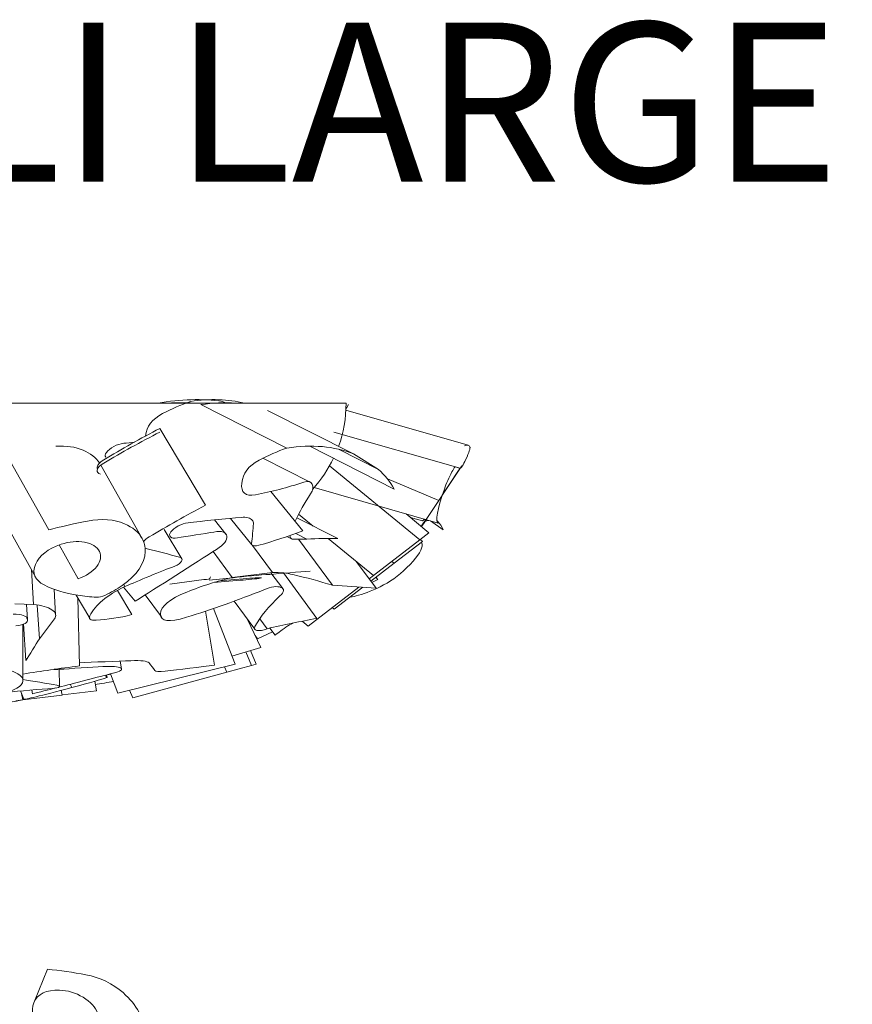
# Model space of a CAD drawing. Units: inches. Extents: x 0 to 2032, y -89 to 218.
# Drawn here: x 1630 to 1683, y 156 to 218 of the extents above; entities that cross this region are included whole.
import ezdxf

# ---------------------------------------------------------------- set-up
doc = ezdxf.new("R2010")
doc.units = ezdxf.units.IN
doc.header["$MEASUREMENT"] = 0
doc.layers.add('SLAMP', color=1, linetype='Continuous', lineweight=0)
doc.layers.add('SLAMP quote', color=8, linetype='Continuous', lineweight=5)
doc.styles.get("Standard").update_dxf_attribs({"font": 'arial.ttf'})
doc.dimstyles.new('quote', dxfattribs={"dimtxt": 7, "dimasz": 3, "dimexe": 0, "dimexo": 1, "dimgap": 1, "dimtad": 0, "dimtih": 1, "dimtoh": 1, "dimdec": 0, "dimzin": 0, "dimdsep": 46, "dimtxsty": 'Standard', "dimblk": 'DOT', "dimcen": 1, "dimse1": 1, "dimse2": 1, "dimadec": 0, "dimazin": 0, "dimtfac": 1, "dimtdec": 0, "dimtofl": 0, "dimtmove": 2, "dimatfit": 2, "dimfxl": 0, "dimtolj": 1, "dimtzin": 0, "dimarcsym": 0})

# ---------------------------------------------------------------- blocks, each defined once
blk = doc.blocks.new('VELI LARGE C-W F')
at = {"layer": 'SLAMP'}
for points in [[(-12.748, 0), (12.748, 0)], [(12.748, 0), (30.78, 0)], [(21.664, -0.093), (27.06, -2.82)], [(25.846, -0.459), (31.244, -3.186)], [(30.769, -0.434), (38.438, -2.633)], [(30.774, -0.354), (30.823, -0.272)], [(30.929, -0.093), (30.823, -0.272)], [(21.955, -6.411), (19.091, -1.584)], [(37.946, -4.086), (30.011, -1.815)], [(28.496, -2.703), (33.809, -5.388)], [(30.313, -2.895), (32.818, -4.155)], [(9.688, -3.637), (12.119, -7.956)], [(25.557, -3.456), (28.528, -4.955)], [(32.818, -4.155), (31.244, -3.186)], [(15.376, -3.882), (17.97, -8.486)], [(29.743, -3.928), (35.407, -8.574)], [(38.059, -3.936), (35.509, -7.736)], [(37.71, -4.442), (37.954, -4.086)], [(37.778, -4.042), (37.921, -4.1)], [(33.373, -4.749), (36.6, -6.113)], [(36.821, -5.785), (37.402, -4.905)], [(26.062, -5.544), (28.069, -8.016)], [(28.77, -5.294), (36.554, -7.527)], [(24.542, -5.695), (24.542, -5.695)], [(11.307, -10.946), (8.708, -6.326)], [(22.512, -7.324), (23.236, -8.218)], [(24.866, -8.894), (23.515, -7.232)], [(24.893, -7.344), (24.893, -7.347)], [(30.269, -8.503), (27.684, -7.197)], [(28.716, -7.717), (27.802, -6.968)], [(34.547, -6.949), (35.985, -8.129)], [(35.58, -7.392), (34.828, -7.18)], [(35.519, -7.748), (35.677, -7.513), (35.81, -7.309)], [(35.72, -7.286), (35.58, -7.392)], [(35.725, -7.421), (35.718, -7.417)], [(36.089, -7.39), (36.88, -7.956)], [(36.484, -7.367), (36.498, -7.376)], [(19.368, -7.922), (20.46, -9.763)], [(27.06, -8.372), (27.389, -8.538)], [(27.389, -8.538), (28.324, -8.528)], [(27.626, -8.178), (28.324, -8.528)], [(27.792, -8.534), (29.923, -11.427)], [(32.504, -10.826), (29.66, -8.492)], [(35.407, -8.574), (32.504, -10.826)], [(35.985, -8.129), (35.407, -8.574)], [(35.439, -8.551), (35.591, -8.678)], [(13.953, -11.017), (12.763, -8.9)], [(24.91, -8.929), (26.16, -10.624)], [(33.804, -10.05), (35.591, -8.678)], [(22.426, -9.314), (23.631, -10.95)], [(11.02, -10.433), (11.157, -12.645)], [(31.443, -9.958), (32.663, -11.611)], [(32.339, -11.173), (33.804, -10.05)], [(33.661, -9.929), (33.804, -10.05)], [(19.712, -11.362), (21.857, -11.079)], [(23.698, -10.954), (22.193, -11.115)], [(26.16, -10.624), (23.631, -10.95)], [(26.065, -10.64), (26.803, -11.641)], [(28.947, -13.51), (26.845, -10.657)], [(32.504, -10.826), (32.237, -11.033)], [(32.396, -11.25), (32.77, -11.075)], [(32.659, -10.925), (32.77, -11.075)], [(32.77, -11.075), (32.77, -11.075)], [(12.442, -11.68), (12.542, -13.308)], [(17.53, -12.437), (16.812, -11.555)], [(16.815, -11.375), (16.898, -11.512)], [(31.583, -11.543), (28.41, -13.999)], [(32.663, -11.611), (29.923, -11.427)], [(30.039, -12.934), (31.833, -11.558)], [(14.687, -13.5), (13.824, -12.046)], [(14.035, -16.494), (13.927, -12.215)], [(16.43, -11.753), (17.33, -13.273)], [(19.184, -13.412), (18.169, -12.032)], [(11.157, -12.645), (9.985, -12.605)], [(10.717, -12.63), (10.776, -13.587)], [(11.39, -12.67), (11.523, -14.802)], [(22.45, -12.892), (23.813, -16.382)], [(22.45, -12.892), (23.813, -16.382)], [(25.047, -14.196), (23.747, -12.431)], [(29.921, -12.838), (29.889, -12.853)], [(29.917, -12.832), (30.039, -12.934)], [(11.523, -14.802), (12.463, -13.546)], [(21.957, -13.057), (22.518, -16.44)], [(24.584, -13.57), (25.421, -15.33)], [(25.365, -13.537), (25.822, -14.157)], [(10.49, -13.876), (10.49, -17.426)], [(10.53, -13.857), (10.675, -16.161)], [(26.321, -14.566), (25.996, -14.119)], [(28.41, -13.999), (28.032, -13.687)], [(25.072, -14.591), (25.225, -14.802)], [(25.182, -14.824), (25.225, -14.802)], [(25.225, -14.802), (26.168, -14.352)], [(25.421, -15.33), (23.615, -15.872)], [(24.483, -15.612), (24.844, -16.457)], [(24.776, -15.523), (25.141, -16.378)], [(16.456, -18.21), (23.813, -16.382)], [(16.592, -16.191), (16.674, -16.681)], [(23.156, -16.544), (23.299, -16.877)], [(24.844, -16.457), (23.299, -16.877)], [(23.812, -16.382), (23.813, -16.382)], [(24.844, -16.457), (25.141, -16.378)], [(12.765, -16.706), (12.794, -17.777)], [(15.674, -17.074), (15.74, -17.23)], [(15.713, -17.062), (15.773, -17.205)], [(15.721, -17.079), (15.99, -17.01)], [(15.983, -16.993), (16.456, -18.21)], [(17.387, -18.488), (23.299, -16.877)], [(13.462, -17.644), (13.553, -17.854)], [(14.998, -17.457), (15.115, -18.048)], [(10.551, -18.582), (10.332, -18.064)], [(10.481, -18.63), (10.399, -18.226)], [(12.955, -18.32), (10.481, -18.63)], [(11.081, -18.247), (11.04, -18.008)], [(12.898, -18.025), (12.955, -18.32)], [(15.115, -18.048), (12.969, -18.318)], [(17.387, -18.488), (17.189, -18.025)], [(10.048, -18.684), (10.481, -18.63)], [(10.551, -18.582), (10.551, -18.582)], [(10.551, -18.582), (10.551, -18.582)]]:
    blk.add_lwpolyline(points, dxfattribs=at)
for points in [[(23.029, 0.106), (21.752, 0.293), (20.393, 0.258), (18.953, 0)], [(19.261, -0.653), (19.841, -0.345), (20.423, -0.093), (21.004, 0.106)], [(21.216, 0), (20.691, 0.033), (20.156, 0.033), (19.605, 0)], [(21.004, 0.106), (22.245, 0.293), (23.373, 0.258), (24.396, 0)], [(21.664, -0.093), (22.425, 0.025), (23.151, 0.054), (23.841, 0)], [(23.218, 0.025), (23.172, 0.044), (23.076, 0.087), (23.029, 0.106)], [(30.311, -2.714), (30.624, -1.859), (30.78, -0.954), (30.78, 0)], [(18.177, -2.065), (18.253, -1.468), (18.614, -0.996), (19.261, -0.653)], [(19.091, -1.584), (17.871, -2.217), (16.695, -2.874), (15.559, -3.554)], [(19.091, -1.811), (17.871, -2.443), (16.695, -3.088), (15.559, -3.758)], [(17.486, -2.445), (17.319, -2.464), (16.983, -2.499), (16.815, -2.518)], [(14.27, -2.957), (13.79, -2.743), (13.218, -2.662), (12.556, -2.709)], [(15.297, -3.755), (15.075, -3.419), (14.732, -3.154), (14.27, -2.957)], [(15.73, -3.1), (15.824, -2.965), (15.977, -2.84), (16.191, -2.724)], [(16.191, -2.724), (16.405, -2.608), (16.613, -2.541), (16.815, -2.518)], [(27.06, -2.82), (26.479, -3.019), (25.898, -3.273), (25.315, -3.579)], [(31.244, -3.186), (30.04, -2.699), (28.647, -2.578), (27.06, -2.82)], [(38.56, -2.753), (38.5, -2.614), (38.388, -2.587), (38.223, -2.674)], [(38.307, -3.512), (38.506, -3.082), (38.593, -2.828), (38.56, -2.753)], [(15.559, -3.554), (15.312, -3.703), (15.176, -3.855), (15.15, -4.007)], [(15.692, -3.394), (15.631, -3.319), (15.647, -3.223), (15.73, -3.1)], [(25.315, -3.579), (24.657, -3.928), (24.294, -4.408), (24.23, -5.014)], [(28.686, -5.394), (29.228, -4.781), (29.663, -4.136), (29.994, -3.458)], [(37.946, -4.086), (38.002, -4.103), (38.121, -3.911), (38.307, -3.512)], [(15.15, -4.196), (15.125, -4.319), (15.192, -4.412), (15.354, -4.462)], [(15.15, -4.007), (15.139, -4.057), (15.144, -4.101), (15.163, -4.142)], [(15.559, -3.758), (15.312, -3.903), (15.176, -4.047), (15.15, -4.196)], [(33.809, -5.388), (33.54, -4.922), (33.209, -4.514), (32.818, -4.155)], [(37.921, -4.1), (37.906, -4.13), (37.538, -4.687), (36.826, -5.77)], [(36.954, -5.388), (37.076, -5.03), (37.236, -4.674), (37.429, -4.315)], [(37.429, -4.315), (37.503, -4.182), (37.566, -4.073), (37.623, -3.995)], [(28.136, -4.951), (28.388, -4.87), (28.56, -4.91), (28.656, -5.076)], [(37.588, -4.623), (37.54, -4.695), (37.45, -4.835), (37.402, -4.905)], [(37.71, -4.442), (37.68, -4.489), (37.619, -4.579), (37.588, -4.623)], [(24.23, -5.014), (24.165, -5.623), (24.45, -5.866), (25.084, -5.748)], [(25.084, -5.748), (26.084, -5.56), (27.101, -5.298), (28.136, -4.951)], [(28.656, -5.076), (28.749, -5.244), (28.716, -5.45), (28.553, -5.695)], [(36.554, -7.527), (36.364, -7.417), (36.499, -6.706), (36.954, -5.388)], [(28.553, -5.695), (28.182, -6.261), (27.855, -6.833), (27.578, -7.411)], [(18.423, -8.384), (19.557, -7.706), (20.733, -7.045), (21.955, -6.411)], [(14.543, -7.403), (13.922, -7.513), (12.724, -7.785), (12.119, -7.956)], [(14.543, -7.403), (15.442, -7.232), (16.22, -7.286), (16.872, -7.571)], [(24.189, -7.17), (23.351, -7.24), (21.693, -7.403), (20.861, -7.502)], [(24.893, -7.344), (24.772, -7.199), (24.537, -7.141), (24.189, -7.17)], [(24.961, -7.565), (24.967, -7.482), (24.944, -7.407), (24.893, -7.347)], [(35.792, -7.305), (35.72, -7.413), (35.576, -7.629), (35.504, -7.735)], [(35.802, -7.307), (35.753, -7.382), (35.727, -7.419), (35.725, -7.421)], [(35.729, -7.417), (35.727, -7.417), (35.727, -7.419), (35.725, -7.421)], [(35.729, -7.417), (35.745, -7.388), (35.78, -7.334), (35.795, -7.305)], [(35.964, -7.357), (35.904, -7.372), (35.789, -7.407), (35.73, -7.43)], [(36.498, -7.376), (36.492, -7.372), (36.488, -7.369), (36.484, -7.367)], [(36.529, -7.403), (36.521, -7.392), (36.506, -7.382), (36.498, -7.376)], [(36.88, -7.956), (36.8, -7.738), (36.682, -7.555), (36.529, -7.403)], [(16.872, -7.571), (17.385, -7.794), (17.751, -8.099), (17.97, -8.486)], [(20.235, -7.708), (20.023, -7.823), (19.868, -7.947), (19.775, -8.083)], [(20.861, -7.502), (20.656, -7.523), (20.449, -7.594), (20.235, -7.708)], [(22.482, -8.087), (22.983, -8.004), (23.252, -8.089), (23.292, -8.343)], [(24.84, -8.8), (24.886, -8.49), (24.946, -7.881), (24.961, -7.565)], [(28.069, -8.016), (27.146, -8.355), (26.225, -8.654), (25.313, -8.923)], [(12.885, -8.86), (13.399, -8.688), (13.895, -8.642), (14.363, -8.734)], [(17.97, -8.486), (18.115, -8.738), (18.182, -9.014), (18.169, -9.31)], [(18.069, -8.698), (18.139, -8.586), (18.258, -8.48), (18.423, -8.384)], [(19.775, -8.083), (19.69, -8.207), (19.677, -8.301), (19.738, -8.376)], [(19.738, -8.376), (19.742, -8.384), (19.752, -8.393), (19.756, -8.397)], [(19.756, -8.397), (19.839, -8.472), (19.987, -8.492), (20.196, -8.457)], [(20.196, -8.457), (20.769, -8.368), (21.91, -8.182), (22.482, -8.087)], [(23.292, -8.343), (23.329, -8.596), (23.114, -8.871), (22.645, -9.176)], [(27.246, -8.307), (27.255, -8.415), (27.304, -8.492), (27.389, -8.538)], [(28.324, -8.528), (28.982, -8.492), (29.63, -8.486), (30.269, -8.503)], [(11.279, -10.121), (11.511, -9.561), (12.046, -9.143), (12.885, -8.86)], [(14.363, -8.734), (14.833, -8.819), (15.14, -9.01), (15.288, -9.31)], [(17.53, -12.437), (18.817, -11.63), (21.368, -10.002), (22.645, -9.176)], [(18.286, -9.139), (18.241, -9.125), (18.2, -9.112), (18.163, -9.097)], [(20.326, -9.674), (19.664, -9.48), (18.986, -9.307), (18.286, -9.139)], [(24.864, -8.889), (24.844, -8.865), (24.836, -8.834), (24.84, -8.8)], [(25.313, -8.923), (25.082, -8.985), (24.931, -8.977), (24.866, -8.894)], [(34.799, -10.121), (35.329, -9.561), (35.585, -9.143), (35.562, -8.86)], [(35.562, -8.86), (35.558, -8.808), (35.54, -8.765), (35.51, -8.738)], [(15.288, -9.31), (15.436, -9.605), (15.38, -9.923), (15.119, -10.256)], [(18.169, -9.31), (18.138, -10.083), (17.655, -10.792), (16.722, -11.441)], [(20.451, -9.921), (20.518, -9.798), (20.474, -9.717), (20.326, -9.674)], [(11.827, -11.41), (11.231, -11.108), (11.047, -10.68), (11.279, -10.121)], [(15.119, -10.256), (14.859, -10.588), (14.472, -10.842), (13.953, -11.017)], [(20.029, -10.227), (19.231, -10.528), (17.675, -11.167), (16.898, -11.512)], [(20.029, -10.227), (20.246, -10.143), (20.388, -10.041), (20.451, -9.921)], [(33.141, -11.41), (33.714, -11.108), (34.267, -10.68), (34.799, -10.121)], [(23.631, -10.95), (22.7, -11.167), (21.751, -11.466), (20.782, -11.855)], [(21.857, -11.079), (22.098, -11.05), (22.231, -11.027), (22.234, -11.008)], [(22.234, -11.008), (22.245, -10.979), (22.256, -10.925), (22.261, -10.892)], [(22.523, -11.244), (22.973, -11.21), (23.872, -11.14), (24.32, -11.106)], [(22.871, -11.144), (23.336, -11.106), (24.265, -11.031), (24.731, -10.992)], [(25.989, -10.746), (25.411, -10.784), (24.274, -10.888), (23.698, -10.954)], [(24.32, -11.106), (24.498, -11.092), (24.853, -11.058), (25.031, -11.037)], [(24.731, -10.992), (24.978, -10.969), (25.188, -10.959), (25.327, -10.954)], [(25.456, -10.973), (25.398, -10.988), (25.247, -11.011), (25.031, -11.037)], [(25.327, -10.954), (25.465, -10.952), (25.513, -10.959), (25.456, -10.973)], [(28.521, -10.537), (27.888, -10.588), (26.62, -10.692), (25.989, -10.746)], [(27.437, -10.755), (27.07, -10.665), (26.644, -10.624), (26.16, -10.624)], [(29.923, -11.427), (29.128, -11.183), (28.298, -10.959), (27.437, -10.755)], [(13.943, -12.061), (13.146, -11.936), (12.44, -11.72), (11.827, -11.41)], [(14.69, -13.339), (15.022, -12.666), (15.754, -12.057), (16.898, -11.512)], [(16.722, -11.441), (16.387, -11.678), (16.019, -11.882), (15.622, -12.067)], [(20.751, -13.443), (22.37, -12.942), (23.997, -12.366), (25.621, -11.711)], [(25.621, -11.711), (26.095, -11.52), (26.451, -11.47), (26.689, -11.562)], [(26.689, -11.562), (26.926, -11.653), (26.906, -11.836), (26.628, -12.102)], [(31.565, -12.061), (32.026, -11.936), (32.549, -11.72), (33.141, -11.41)], [(15.106, -12.175), (14.706, -12.16), (14.319, -12.123), (13.943, -12.061)], [(15.622, -12.067), (15.455, -12.144), (15.283, -12.181), (15.106, -12.175)], [(20.782, -11.855), (19.69, -12.294), (19.138, -12.751), (19.13, -13.232)], [(26.628, -12.102), (25.925, -12.757), (25.4, -13.398), (25.054, -14.022)], [(31.038, -12.171), (31.197, -12.152), (31.373, -12.117), (31.565, -12.061)], [(12.307, -12.97), (12.053, -12.791), (11.669, -12.687), (11.157, -12.645)], [(12.463, -13.546), (12.616, -13.342), (12.567, -13.148), (12.307, -12.97)], [(9.881, -13.244), (10.426, -13.24), (10.724, -13.348), (10.773, -13.562)], [(10.773, -13.562), (10.823, -13.778), (10.581, -13.92), (10.05, -13.986)], [(15.087, -13.62), (14.72, -13.645), (14.587, -13.548), (14.69, -13.339)], [(17.33, -13.273), (16.557, -13.464), (15.807, -13.579), (15.087, -13.62)], [(19.13, -13.232), (19.119, -13.712), (19.661, -13.782), (20.751, -13.443)], [(25.822, -14.157), (26.882, -13.916), (27.921, -13.701), (28.947, -13.51)], [(25.054, -14.022), (24.979, -14.157), (25.023, -14.24), (25.187, -14.267)], [(25.187, -14.267), (25.35, -14.298), (25.562, -14.261), (25.822, -14.157)], [(27.116, -13.986), (26.794, -14.205), (26.528, -14.398), (26.321, -14.566)], [(27.466, -13.803), (27.28, -13.895), (27.162, -13.953), (27.116, -13.986)], [(11.523, -14.802), (11.307, -15.142), (10.884, -15.82), (10.675, -16.161)], [(9.107, -16.604), (10.048, -16.829), (10.511, -17.11), (10.49, -17.444)], [(10.49, -17.001), (11.626, -16.821), (12.811, -16.65), (14.035, -16.494)], [(12.772, -16.706), (13.453, -16.663), (14.818, -16.579), (15.502, -16.536)], [(17.268, -16.168), (16.458, -16.195), (14.84, -16.259), (14.031, -16.294)], [(15.502, -16.536), (16.098, -16.498), (16.474, -16.525), (16.625, -16.623)], [(16.625, -16.623), (16.781, -16.719), (16.625, -16.825), (16.163, -16.947)], [(18.407, -16.305), (18.3, -16.19), (17.921, -16.143), (17.268, -16.168)], [(18.774, -16.777), (18.67, -16.619), (18.547, -16.461), (18.407, -16.305)], [(19.421, -16.819), (20.201, -16.741), (21.741, -16.55), (22.518, -16.44)], [(12.426, -16.71), (12.532, -16.714), (12.647, -16.714), (12.772, -16.706)], [(12.745, -17.827), (13.593, -17.609), (15.29, -17.172), (16.139, -16.952)], [(13.553, -17.854), (14.714, -17.544), (15.442, -17.336), (15.74, -17.23)], [(15.74, -17.23), (15.764, -17.218), (15.777, -17.212), (15.773, -17.205)], [(19.421, -16.819), (19.035, -16.86), (18.82, -16.848), (18.774, -16.777)], [(10.49, -17.444), (10.469, -17.773), (9.976, -18.052), (9.01, -18.268)], [(12.345, -17.902), (11.63, -17.952), (10.217, -18.07), (9.507, -18.139)], [(12.609, -17.696), (12.077, -17.605), (11.022, -17.43), (10.49, -17.347)], [(10.551, -18.582), (10.568, -18.621), (11.568, -18.378), (13.553, -17.854)], [(11.081, -18.247), (11.444, -18.155), (12.171, -17.973), (12.535, -17.879)], [(12.345, -17.902), (12.574, -17.885), (12.718, -17.85), (12.774, -17.81)], [(12.794, -17.777), (12.791, -17.746), (12.731, -17.719), (12.609, -17.696)], [(12.774, -17.81), (12.788, -17.798), (12.796, -17.788), (12.794, -17.777)], [(16.17, -17.473), (15.887, -17.521), (15.322, -17.619), (15.039, -17.669)], [(9.819, -18.752), (9.956, -18.729), (10.233, -18.673), (10.372, -18.648)]]:
    blk.add_open_spline(points, degree=3, dxfattribs=at)
blk = doc.blocks.new('VELI LARGE C-W P')
at = {"layer": 'SLAMP'}
for points in [[(11.632, 34.848), (12.431, 36.85)], [(11.579, 34.737), (11.579, 34.737)]]:
    blk.add_lwpolyline(points, dxfattribs=at)
for points in [[(12.431, 36.85), (13.234, 36.767), (14.04, 36.65), (14.853, 36.497)], [(14.853, 36.497), (15.753, 36.326), (16.531, 35.954), (17.184, 35.376)], [(11.592, 34.766), (11.823, 35.297), (12.359, 35.553), (13.197, 35.53)], [(13.197, 35.53), (13.713, 35.519), (14.207, 35.37), (14.673, 35.083)], [(17.184, 35.376), (18.078, 34.584), (18.51, 33.766), (18.481, 32.914)], [(12.138, 33.107), (11.555, 33.669), (11.366, 34.211), (11.579, 34.737)], [(11.592, 34.766), (11.588, 34.758), (11.582, 34.742), (11.579, 34.737)], [(14.673, 35.083), (15.143, 34.798), (15.45, 34.461), (15.601, 34.07)]]:
    blk.add_open_spline(points, degree=3, dxfattribs=at)
blk = doc.blocks.new('_Dot')
at = {"color": 0, "linetype": 'ByBlock', "lineweight": -2}
blk.add_line((-0.5, 0), (-1, 0), dxfattribs=at)
at = {"color": 0, "linetype": 'ByBlock', "const_width": 0.5}
blk.add_lwpolyline([(-0.25, 0, 1), (0.25, 0, 1)], format="xyb", close=True, dxfattribs=at)
blk = doc.blocks.new('*D39')
at = {"layer": 'Defpoints', "color": 0}
for p in [(1650.901, 193.804), (1704.157, 193.804), (1623.805, 173.485)]:
    blk.add_point(p, dxfattribs=at)
at = {"layer": 'SLAMP quote', "color": 0, "lineweight": -2}
blk.add_line((1704.157, 176.485), (1704.157, 190.804), dxfattribs=at)
at = {"layer": 'SLAMP quote', "color": 0, "lineweight": -2, "xscale": 3, "yscale": 3, "zscale": 3}
for p, rotation in [((1704.157, 193.804), 90), ((1704.157, 173.485), 270)]:
    blk.add_blockref('_Dot', p, dxfattribs=dict(at, rotation=rotation))
at = {"layer": 'SLAMP quote', "color": 0, "insert": (1726.654, 183.502), "char_height": 7, "attachment_point": 5}
blk.add_mtext('\\A1;20cm\\P [8"]', dxfattribs=at)

msp = doc.modelspace()

# ---------------------------------------------------------------- block references
at = {"layer": 'SLAMP'}
for name, p in [('VELI LARGE C-W F', (1619.972, 193.897)), ('VELI LARGE C-W P', (1619.563, 121.518))]:
    msp.add_blockref(name, p, dxfattribs=at)

# ---------------------------------------------------------------- texts
at = {"layer": 'SLAMP', "insert": (1609.579, 217.791), "char_height": 10, "attachment_point": 1}
msp.add_mtext_dynamic_manual_height_columns('VELI LARGE', width=217.90255, gutter_width=1, heights=[0], dxfattribs=at)

# ---------------------------------------------------------------- dimensions: what is measured, and where the dimension line sits
at = {"layer": 'SLAMP quote'}
dim = msp.add_linear_dim(base=(1704.157, 193.804), p1=(1623.805, 173.485), p2=(1650.901, 193.804), angle=90, dimstyle='quote', override={"dimpost": 'cm\\X'}, dxfattribs=at)
dim.commit()
dim.dimension.update_dxf_attribs({"geometry": '*D39', "text_midpoint": (1726.654, 183.502), "dimtype": 160})

doc.saveas('drawing.dxf')
